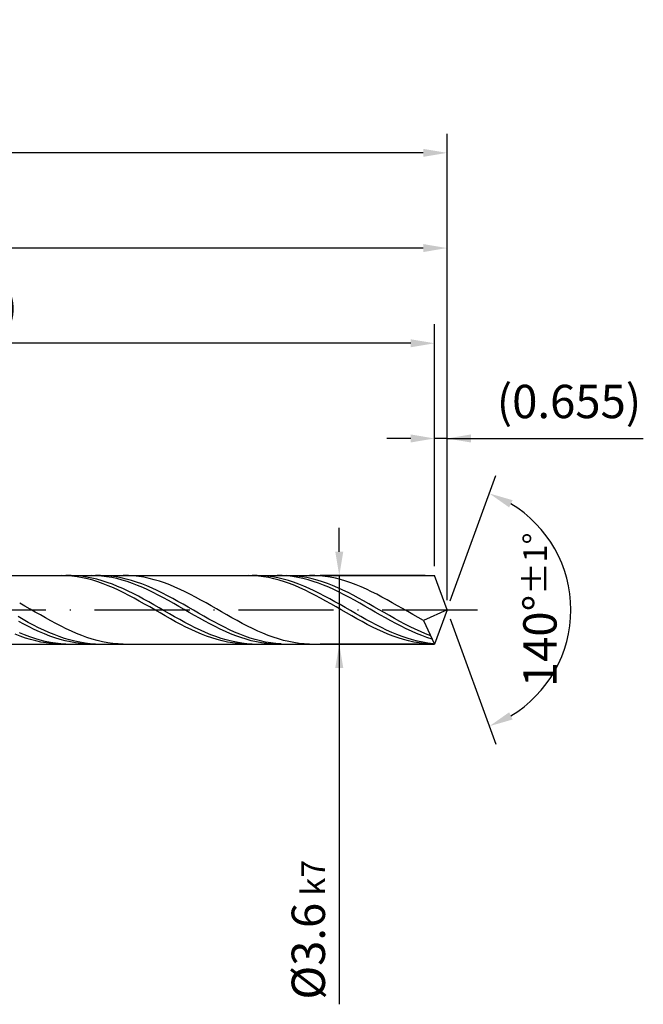
# Model space of a CAD drawing. Units: millimetres. Extents: x -228 to 366, y -196 to 225.
# Drawn here: x 139 to 205, y -41 to 62 of the extents above; entities that cross this region are included whole.
import ezdxf

# ---------------------------------------------------------------- set-up
doc = ezdxf.new("R2010")
doc.units = ezdxf.units.MM
doc.linetypes.add('GEN7', pattern=[15, 10, -2.5, 0, -2.5])
doc.layers.get('DEFPOINTS').update_dxf_attribs({"linetype": 'CONTINUOUS'})
for name, color, linetype in [('AM_0', 7, 'CONTINUOUS'), ('AM_5', 3, 'CONTINUOUS'), ('AM_7', 4, 'GEN7')]:
    doc.layers.add(name, color=color, linetype=linetype)
doc.styles.get("Standard").update_dxf_attribs({"font": 'ISOCP.SHX'})
doc.dimstyles.get("Standard").update_dxf_attribs({"dimtxt": 3.5, "dimasz": 2.5, "dimexe": 2, "dimexo": 1, "dimgap": 1.5, "dimtad": 1, "dimdsep": 46, "dimtxsty": 'STANDARD', "dimcen": -2, "dimclrt": 2, "dimazin": 2, "dimtp": 0.1, "dimtm": 0.1, "dimtfac": 1, "dimtmove": 0, "dimatfit": 3, "dimfxl": 1, "dimarcsym": 0})

# ---------------------------------------------------------------- blocks, each defined once
blk = doc.blocks.new('*D45')
at = {"layer": 'AM_5', "color": 0, "lineweight": -2}
for p, q in [((182.69, 4.6), (182.69, 20)), ((184, 1), (184, 20)), ((180.19, 18), (177.69, 18)), ((184, 18), (182.69, 18)), ((184, 18), (204.6, 18)), ((186.5, 18), (189, 18))]:
    blk.add_line(p, q, dxfattribs=at)
at = {"layer": 'AM_5', "color": 0}
for points in [[(180.19, 17.58), (180.19, 18.42), (182.69, 18)], [(186.5, 18.42), (186.5, 17.58), (184, 18)]]:
    blk.add_solid(points, dxfattribs=at)
at = {"layer": 'DEFPOINTS', "color": 0}
for p in [(182.69, 18), (182.69, 3.6), (184, 0)]:
    blk.add_point(p, dxfattribs=at)
at = {"layer": 'AM_5', "color": 2, "insert": (196.8, 21.43), "char_height": 3.5, "attachment_point": 5}
blk.add_mtext('(0.655)', dxfattribs=at)
blk = doc.blocks.new('*D46')
at = {"layer": 'AM_5', "color": 0, "lineweight": -2}
for p, q in [((184.34, 0.94), (189.13, 14.1)), ((184.34, -0.94), (189.13, -14.1))]:
    blk.add_line(p, q, dxfattribs=at)
blk.add_arc((184, 0), 13, 301.0355, 58.9645, dxfattribs=at)
at = {"layer": 'AM_5', "color": 0}
for points in [[(190.88, 11.52), (190.52, 10.76), (188.45, 12.22)], [(190.52, -10.76), (190.88, -11.52), (188.45, -12.22)]]:
    blk.add_solid(points, dxfattribs=at)
at = {"layer": 'DEFPOINTS', "color": 0}
for p in [(182.69, 3.6), (184, 0), (184, 0), (182.69, -3.6), (195.94, -5.15)]:
    blk.add_point(p, dxfattribs=at)
at = {"layer": 'AM_5', "color": 2, "insert": (193.75, 0), "char_height": 3.5, "attachment_point": 5, "rotation": 90}
blk.add_mtext('140%%d{}{\\H0.71x;\\C3;%%p1%%d}', dxfattribs=at)
blk = doc.blocks.new('*D47')
at = {"layer": 'AM_5', "color": 0, "lineweight": -2}
for p, q in [((76, 4.6), (76, 40)), ((184, 1), (184, 40)), ((181.5, 38), (78.5, 38))]:
    blk.add_line(p, q, dxfattribs=at)
at = {"layer": 'AM_5', "color": 0}
for points in [[(78.5, 38.42), (78.5, 37.58), (76, 38)], [(181.5, 37.58), (181.5, 38.42), (184, 38)]]:
    blk.add_solid(points, dxfattribs=at)
at = {"layer": 'DEFPOINTS', "color": 0}
for p in [(76, 38), (76, 3.6), (184, 0)]:
    blk.add_point(p, dxfattribs=at)
at = {"layer": 'AM_5', "color": 2, "insert": (130, 41.25), "char_height": 3.5, "attachment_point": 5}
blk.add_mtext('54{}{\\H0.71x;\\C3;%%p1}', dxfattribs=at)
blk = doc.blocks.new('*D48')
at = {"layer": 'AM_5', "color": 0, "lineweight": -2}
for p, q in [((172.69, 6.1), (172.69, 8.6)), ((181.69, 3.6), (170.69, 3.6)), ((172.69, 3.6), (172.69, -3.6)), ((181.69, -3.6), (170.69, -3.6)), ((172.69, -3.6), (172.69, -41.43)), ((172.69, -6.1), (172.69, -8.6))]:
    blk.add_line(p, q, dxfattribs=at)
at = {"layer": 'AM_5', "color": 0}
for points in [[(172.27, 6.1), (173.11, 6.1), (172.69, 3.6)], [(173.11, -6.1), (172.27, -6.1), (172.69, -3.6)]]:
    blk.add_solid(points, dxfattribs=at)
at = {"layer": 'DEFPOINTS', "color": 0}
for p in [(182.69, 3.6), (172.69, -3.6), (182.69, -3.6)]:
    blk.add_point(p, dxfattribs=at)
at = {"layer": 'AM_5', "color": 2, "insert": (169.44, -33.6), "char_height": 3.5, "attachment_point": 5, "rotation": 90}
blk.add_mtext('%%c3.6{}{\\H0.71x;\\C3; k7', dxfattribs=at)
blk = doc.blocks.new('*D49')
at = {"layer": 'AM_5', "color": 0, "lineweight": -2}
for p, q in [((0, 4.4), (0, 50)), ((184, 1), (184, 50)), ((181.5, 48), (2.5, 48))]:
    blk.add_line(p, q, dxfattribs=at)
at = {"layer": 'AM_5', "color": 0}
for points in [[(2.5, 48.42), (2.5, 47.58), (0, 48)], [(181.5, 47.58), (181.5, 48.42), (184, 48)]]:
    blk.add_solid(points, dxfattribs=at)
at = {"layer": 'DEFPOINTS', "color": 0}
for p in [(0, 48), (0, 3.4), (184, 0)]:
    blk.add_point(p, dxfattribs=at)
at = {"layer": 'AM_5', "color": 2, "insert": (92, 48), "char_height": 3.5, "attachment_point": 5}
blk.add_mtext('92{}{\\H0.71x;\\C3%%p1.5}\\P MIN. REGRIND LENGTH 82', dxfattribs=at)
blk = doc.blocks.new('*D50')
at = {"layer": 'AM_5', "color": 0, "lineweight": -2}
for p, q in [((86.69, 4.6), (86.69, 30)), ((182.69, 4.6), (182.69, 30)), ((180.19, 28), (89.19, 28))]:
    blk.add_line(p, q, dxfattribs=at)
at = {"layer": 'AM_5', "color": 0}
for points in [[(89.19, 28.42), (89.19, 27.58), (86.69, 28)], [(180.19, 27.58), (180.19, 28.42), (182.69, 28)]]:
    blk.add_solid(points, dxfattribs=at)
at = {"layer": 'DEFPOINTS', "color": 0}
for p in [(86.69, 28), (86.69, 3.6), (182.69, 3.6)]:
    blk.add_point(p, dxfattribs=at)
at = {"layer": 'AM_5', "color": 2, "insert": (134.69, 31.43), "char_height": 3.5, "attachment_point": 5}
blk.add_mtext('(48)', dxfattribs=at)

msp = doc.modelspace()

# ---------------------------------------------------------------- linework, layer by layer
at = {"layer": 'AM_0'}
for p, q in [((75.2284, 3.6), (182.6897, 3.6)), ((143.5462, 3.5999), (143.0026, 3.588)), ((144.0899, 3.5845), (143.5462, 3.5999)), ((144.5427, 3.5982), (143.9999, 3.5945)), ((144.6335, 3.5419), (144.0899, 3.5845)), ((145.0856, 3.5746), (144.5427, 3.5982)), ((145.1772, 3.4723), (144.6335, 3.5419)), ((145.6285, 3.5239), (145.0856, 3.5746)), ((145.7209, 3.3764), (145.1772, 3.4723)), ((146.1713, 3.4465), (145.6285, 3.5239)), ((146.2645, 3.2548), (145.7209, 3.3764)), ((146.7142, 3.3431), (146.1713, 3.4465)), ((146.8082, 3.1085), (146.2645, 3.2548)), ((147.1859, 3.5883), (146.6437, 3.5999)), ((147.257, 3.2143), (146.7142, 3.3431)), ((147.3518, 2.9386), (146.8082, 3.1085)), ((147.6307, 3.5993), (147.0893, 3.5917)), ((147.7282, 3.5495), (147.1859, 3.5883)), ((147.7999, 3.0611), (147.257, 3.2143)), ((148.1722, 3.5798), (147.6307, 3.5993)), ((148.2704, 3.4839), (147.7282, 3.5495)), ((148.7136, 3.5334), (148.1722, 3.5798)), ((148.8127, 3.3919), (148.2704, 3.4839)), ((149.255, 3.4603), (148.7136, 3.5334)), ((149.3549, 3.2744), (148.8127, 3.3919)), ((149.7965, 3.3611), (149.255, 3.4603)), ((149.8972, 3.132), (149.3549, 3.2744)), ((150.3379, 3.2366), (149.7965, 3.3611)), ((150.4394, 2.9661), (149.8972, 3.132)), ((150.5529, 3.5933), (150.0097, 3.5988)), ((150.8793, 3.0877), (150.3379, 3.2366)), ((151.0961, 3.5605), (150.5529, 3.5933)), ((151.6392, 3.5007), (151.0961, 3.5605)), ((152.1824, 3.4143), (151.6392, 3.5007)), ((152.7256, 3.3021), (152.1824, 3.4143)), ((153.2687, 3.1648), (152.7256, 3.3021)), ((153.8119, 3.0035), (153.2687, 3.1648)), ((163.118, 3.6), (162.5743, 3.5872)), ((163.6616, 3.5854), (163.118, 3.6)), ((164.0856, 3.5989), (163.5427, 3.5929)), ((164.2053, 3.5437), (163.6616, 3.5854)), ((164.6284, 3.5776), (164.0856, 3.5989)), ((164.7489, 3.475), (164.2053, 3.5437)), ((165.1713, 3.5293), (164.6284, 3.5776)), ((165.2926, 3.3798), (164.7489, 3.475)), ((165.7141, 3.4541), (165.1713, 3.5293)), ((165.8363, 3.2591), (165.2926, 3.3798)), ((166.257, 3.3529), (165.7141, 3.4541)), ((166.3799, 3.1135), (165.8363, 3.2591)), ((166.7071, 3.5912), (166.1648, 3.5995)), ((166.7999, 3.2262), (166.257, 3.3529)), ((166.9236, 2.9443), (166.3799, 3.1135)), ((167.1224, 3.6), (166.5809, 3.5875)), ((167.2493, 3.5558), (166.7071, 3.5912)), ((167.3427, 3.0751), (166.7999, 3.2262)), ((167.6638, 3.5853), (167.1224, 3.6)), ((167.7916, 3.4936), (167.2493, 3.5558)), ((168.2053, 3.5437), (167.6638, 3.5853)), ((168.3338, 3.4049), (167.7916, 3.4936)), ((168.7467, 3.4754), (168.2053, 3.5437)), ((168.8761, 3.2905), (168.3338, 3.4049)), ((169.2881, 3.3808), (168.7467, 3.4754)), ((169.4183, 3.1512), (168.8761, 3.2905)), ((169.8296, 3.2608), (169.2881, 3.3808)), ((169.9606, 2.9881), (169.4183, 3.1512)), ((170.107, 3.5944), (169.5638, 3.5982)), ((170.371, 3.1162), (169.8296, 3.2608)), ((170.6501, 3.5634), (170.107, 3.5944)), ((170.9124, 2.9482), (170.371, 3.1162)), ((171.1933, 3.5053), (170.6501, 3.5634)), ((171.7365, 3.4207), (171.1933, 3.5053)), ((172.2796, 3.3101), (171.7365, 3.4207)), ((172.8228, 3.1744), (172.2796, 3.3101)), ((173.366, 3.0146), (172.8228, 3.1744)), ((184, 0), (182.6897, 3.6)), ((184, 0), (182.6897, 3.6)), ((147.8955, 2.7463), (147.3518, 2.9386)), ((148.3427, 2.8848), (147.7999, 3.0611)), ((148.4392, 2.5332), (147.8955, 2.7463)), ((148.8856, 2.6866), (148.3427, 2.8848)), ((148.9828, 2.3008), (148.4392, 2.5332)), ((149.4285, 2.4681), (148.8856, 2.6866)), ((149.5265, 2.051), (148.9828, 2.3008)), ((149.9713, 2.2308), (149.4285, 2.4681)), ((150.5142, 1.9767), (149.9713, 2.2308)), ((150.9817, 2.7776), (150.4394, 2.9661)), ((151.4208, 2.9155), (150.8793, 3.0877)), ((151.524, 2.5682), (150.9817, 2.7776)), ((151.9622, 2.7214), (151.4208, 2.9155)), ((152.0662, 2.3394), (151.524, 2.5682)), ((152.5036, 2.5068), (151.9622, 2.7214)), ((152.6085, 2.0929), (152.0662, 2.3394)), ((153.0451, 2.2732), (152.5036, 2.5068)), ((153.1507, 1.8306), (152.6085, 2.0929)), ((153.5865, 2.0226), (153.0451, 2.2732)), ((154.3551, 2.8195), (153.8119, 3.0035)), ((154.8982, 2.6141), (154.3551, 2.8195)), ((155.4414, 2.3888), (154.8982, 2.6141)), ((155.9846, 2.1454), (155.4414, 2.3888)), ((156.5277, 1.8858), (155.9846, 2.1454)), ((167.4672, 2.7528), (166.9236, 2.9443)), ((167.8856, 2.9007), (167.3427, 3.0751)), ((168.0109, 2.5403), (167.4672, 2.7528)), ((168.4284, 2.7043), (167.8856, 2.9007)), ((168.5546, 2.3085), (168.0109, 2.5403)), ((168.9713, 2.4874), (168.4284, 2.7043)), ((169.0982, 2.0592), (168.5546, 2.3085)), ((169.5141, 2.2517), (168.9713, 2.4874)), ((170.057, 1.9989), (169.5141, 2.2517)), ((170.5028, 2.8024), (169.9606, 2.9881)), ((171.0451, 2.5956), (170.5028, 2.8024)), ((171.4539, 2.7579), (170.9124, 2.9482)), ((171.5873, 2.3691), (171.0451, 2.5956)), ((171.9953, 2.5468), (171.4539, 2.7579)), ((172.1296, 2.1247), (171.5873, 2.3691)), ((172.5367, 2.3166), (171.9953, 2.5468)), ((172.6718, 1.8643), (172.1296, 2.1247)), ((173.0782, 2.0689), (172.5367, 2.3166)), ((173.6196, 1.8056), (173.0782, 2.0689)), ((173.9091, 2.832), (173.366, 3.0146)), ((174.4523, 2.6279), (173.9091, 2.832)), ((174.9955, 2.4039), (174.4523, 2.6279)), ((175.5386, 2.1616), (174.9955, 2.4039)), ((176.0818, 1.903), (175.5386, 2.1616)), ((150.0701, 1.7856), (149.5265, 2.051)), ((150.6138, 1.5066), (150.0701, 1.7856)), ((151.057, 1.7076), (150.5142, 1.9767)), ((151.1575, 1.2161), (150.6138, 1.5066)), ((151.5999, 1.4256), (151.057, 1.7076)), ((151.7011, 0.9165), (151.1575, 1.2161)), ((152.1427, 1.1327), (151.5999, 1.4256)), ((152.6856, 0.8313), (152.1427, 1.1327)), ((153.693, 1.5545), (153.1507, 1.8306)), ((154.128, 1.7567), (153.5865, 2.0226)), ((154.2352, 1.2666), (153.693, 1.5545)), ((154.6694, 1.4776), (154.128, 1.7567)), ((154.7775, 0.9691), (154.2352, 1.2666)), ((155.2108, 1.1873), (154.6694, 1.4776)), ((155.7523, 0.8881), (155.2108, 1.1873)), ((157.0709, 1.6118), (156.5277, 1.8858)), ((157.6141, 1.3257), (157.0709, 1.6118)), ((158.1573, 1.0295), (157.6141, 1.3257)), ((169.6419, 1.7942), (169.0982, 2.0592)), ((170.1855, 1.5156), (169.6419, 1.7942)), ((170.5998, 1.731), (170.057, 1.9989)), ((170.7292, 1.2255), (170.1855, 1.5156)), ((171.1427, 1.45), (170.5998, 1.731)), ((171.2729, 0.9261), (170.7292, 1.2255)), ((171.6856, 1.158), (171.1427, 1.45)), ((172.2284, 0.8572), (171.6856, 1.158)), ((173.2141, 1.5897), (172.6718, 1.8643)), ((173.7564, 1.3032), (173.2141, 1.5897)), ((174.161, 1.5287), (173.6196, 1.8056)), ((174.2986, 1.0068), (173.7564, 1.3032)), ((174.7025, 1.2402), (174.161, 1.5287)), ((175.2439, 0.9425), (174.7025, 1.2402)), ((176.625, 1.6299), (176.0818, 1.903)), ((177.1681, 1.3444), (176.625, 1.6299)), ((177.7113, 1.0488), (177.1681, 1.3444)), ((178.2545, 0.7452), (177.7113, 1.0488)), ((139.6895, 0.3958), (139.1464, 0.7056)), ((140.2327, 0.083), (139.6895, 0.3958)), ((140.7759, -0.2304), (140.2327, 0.083)), ((152.2448, 0.6098), (151.7011, 0.9165)), ((152.7884, 0.2986), (152.2448, 0.6098)), ((153.2284, 0.5236), (152.6856, 0.8313)), ((153.3321, -0.015), (152.7884, 0.2986)), ((153.7713, 0.2119), (153.2284, 0.5236)), ((154.3142, -0.1014), (153.7713, 0.2119)), ((155.3197, 0.6643), (154.7775, 0.9691)), ((155.862, 0.3545), (155.3197, 0.6643)), ((156.2937, 0.5822), (155.7523, 0.8881)), ((156.4042, 0.042), (155.862, 0.3545)), ((156.8351, 0.2719), (156.2937, 0.5822)), ((156.9465, -0.2708), (156.4042, 0.042)), ((157.3766, -0.0404), (156.8351, 0.2719)), ((158.7004, 0.7254), (158.1573, 1.0295)), ((159.2436, 0.4159), (158.7004, 0.7254)), ((159.7868, 0.1032), (159.2436, 0.4159)), ((160.3299, -0.2102), (159.7868, 0.1032)), ((171.8165, 0.6197), (171.2729, 0.9261)), ((172.3602, 0.3085), (171.8165, 0.6197)), ((172.7713, 0.55), (172.2284, 0.8572)), ((172.9038, -0.005), (172.3602, 0.3085)), ((173.3141, 0.2386), (172.7713, 0.55)), ((173.857, -0.0747), (173.3141, 0.2386)), ((174.8409, 0.7028), (174.2986, 1.0068)), ((175.3831, 0.3935), (174.8409, 0.7028)), ((175.7853, 0.6376), (175.2439, 0.9425)), ((175.9254, 0.0812), (175.3831, 0.3935)), ((176.3268, 0.3279), (175.7853, 0.6376)), ((176.4676, -0.2317), (175.9254, 0.0812)), ((176.8682, 0.0158), (176.3268, 0.3279)), ((177.4096, -0.2965), (176.8682, 0.0158)), ((178.7977, 0.4359), (178.2545, 0.7452)), ((179.3408, 0.1234), (178.7977, 0.4359)), ((179.884, -0.1901), (179.3408, 0.1234)), ((184, 0), (181.5135, -1.1125)), ((184, 0), (182.6897, -3.6)), ((139.5092, -1.0203), (138.9678, -0.717)), ((140.0506, -1.3158), (139.5092, -1.0203)), ((141.319, -0.5421), (140.7759, -0.2304)), ((141.8622, -0.8497), (141.319, -0.5421)), ((142.4054, -1.1508), (141.8622, -0.8497)), ((153.8757, -0.3284), (153.3321, -0.015)), ((154.4194, -0.6393), (153.8757, -0.3284)), ((154.857, -0.4139), (154.3142, -0.1014)), ((154.9631, -0.9454), (154.4194, -0.6393)), ((155.3999, -0.7232), (154.857, -0.4139)), ((155.5067, -1.2443), (154.9631, -0.9454)), ((155.9427, -1.0272), (155.3999, -0.7232)), ((156.4856, -1.3233), (155.9427, -1.0272)), ((157.4887, -0.5816), (156.9465, -0.2708)), ((157.918, -0.3525), (157.3766, -0.0404)), ((158.031, -0.888), (157.4887, -0.5816)), ((158.4594, -0.6618), (157.918, -0.3525)), ((158.5733, -1.1876), (158.031, -0.888)), ((159.0009, -0.9662), (158.4594, -0.6618)), ((159.5423, -1.2633), (159.0009, -0.9662)), ((160.8731, -0.5221), (160.3299, -0.2102)), ((161.4163, -0.83), (160.8731, -0.5221)), ((161.9594, -1.1316), (161.4163, -0.83)), ((173.4475, -0.3185), (172.9038, -0.005)), ((173.9912, -0.6295), (173.4475, -0.3185)), ((174.3998, -0.3874), (173.857, -0.0747)), ((174.5348, -0.9358), (173.9912, -0.6295)), ((174.9427, -0.6971), (174.3998, -0.3874)), ((175.0785, -1.2349), (174.5348, -0.9358)), ((175.4856, -1.0016), (174.9427, -0.6971)), ((176.0284, -1.2984), (175.4856, -1.0016)), ((177.0099, -0.5429), (176.4676, -0.2317)), ((177.5521, -0.8499), (177.0099, -0.5429)), ((177.9511, -0.6065), (177.4096, -0.2965)), ((178.0944, -1.1506), (177.5521, -0.8499)), ((178.4925, -0.9119), (177.9511, -0.6065)), ((179.0339, -1.2105), (178.4925, -0.9119)), ((180.4272, -0.5021), (179.884, -0.1901)), ((180.9703, -0.8104), (180.4272, -0.5021)), ((181.5135, -1.1125), (180.9703, -0.8104)), ((139.5944, -1.514), (139.0521, -1.2246)), ((140.1366, -1.7919), (139.5944, -1.514)), ((140.5921, -1.6015), (140.0506, -1.3158)), ((140.6789, -2.0564), (140.1366, -1.7919)), ((141.1335, -1.875), (140.5921, -1.6015)), ((141.2211, -2.3052), (140.6789, -2.0564)), ((141.675, -2.1345), (141.1335, -1.875)), ((142.9485, -1.4432), (142.4054, -1.1508)), ((143.4917, -1.7247), (142.9485, -1.4432)), ((144.0349, -1.993), (143.4917, -1.7247)), ((144.578, -2.2463), (144.0349, -1.993)), ((156.0504, -1.5337), (155.5067, -1.2443)), ((156.594, -1.8115), (156.0504, -1.5337)), ((157.0284, -1.6094), (156.4856, -1.3233)), ((157.1377, -2.0755), (156.594, -1.8115)), ((157.5713, -1.8833), (157.0284, -1.6094)), ((158.1142, -2.1429), (157.5713, -1.8833)), ((159.1155, -1.4783), (158.5733, -1.1876)), ((159.6578, -1.7578), (159.1155, -1.4783)), ((160.0837, -1.5509), (159.5423, -1.2633)), ((160.2, -2.0241), (159.6578, -1.7578)), ((160.6252, -1.8268), (160.0837, -1.5509)), ((160.7423, -2.275), (160.2, -2.0241)), ((161.1666, -2.089), (160.6252, -1.8268)), ((162.5026, -1.4247), (161.9594, -1.1316)), ((163.0458, -1.7069), (162.5026, -1.4247)), ((163.5889, -1.9762), (163.0458, -1.7069)), ((164.1321, -2.2305), (163.5889, -1.9762)), ((175.6221, -1.5247), (175.0785, -1.2349)), ((176.1658, -1.8029), (175.6221, -1.5247)), ((176.5713, -1.5855), (176.0284, -1.2984)), ((176.7095, -2.0674), (176.1658, -1.8029)), ((177.1141, -1.8605), (176.5713, -1.5855)), ((177.2531, -2.3162), (176.7095, -2.0674)), ((177.657, -2.1214), (177.1141, -1.8605)), ((178.6366, -1.4425), (178.0944, -1.1506)), ((179.1789, -1.7235), (178.6366, -1.4425)), ((179.5754, -1.5), (179.0339, -1.2105)), ((179.7211, -1.9915), (179.1789, -1.7235)), ((180.1168, -1.7782), (179.5754, -1.5)), ((180.2634, -2.2445), (179.7211, -1.9915)), ((180.6583, -2.0429), (180.1168, -1.7782)), ((181.1997, -2.2923), (180.6583, -2.0429)), ((181.5135, -1.1125), (182.6897, -3.6)), ((139.1969, -2.772), (138.6533, -2.5614)), ((139.657, -2.6299), (139.1142, -2.4062)), ((139.7406, -2.9615), (139.1969, -2.772)), ((140.1999, -2.8337), (139.657, -2.6299)), ((140.2843, -3.1284), (139.7406, -2.9615)), ((140.7428, -3.0161), (140.1999, -2.8337)), ((141.2856, -3.1756), (140.7428, -3.0161)), ((141.7634, -2.5367), (141.2211, -2.3052)), ((142.2164, -2.3779), (141.675, -2.1345)), ((142.3056, -2.749), (141.7634, -2.5367)), ((142.7578, -2.6033), (142.2164, -2.3779)), ((142.8479, -2.9405), (142.3056, -2.749)), ((143.2993, -2.8091), (142.7578, -2.6033)), ((143.3902, -3.1097), (142.8479, -2.9405)), ((143.8407, -2.9938), (143.2993, -2.8091)), ((144.3821, -3.1559), (143.8407, -2.9938)), ((145.1212, -2.4825), (144.578, -2.2463)), ((145.6644, -2.6999), (145.1212, -2.4825)), ((146.2075, -2.8969), (145.6644, -2.6999)), ((146.7507, -3.0718), (146.2075, -2.8969)), ((147.2939, -3.2235), (146.7507, -3.0718)), ((157.6814, -2.3238), (157.1377, -2.0755)), ((158.225, -2.5544), (157.6814, -2.3238)), ((158.657, -2.3863), (158.1142, -2.1429)), ((158.7687, -2.7656), (158.225, -2.5544)), ((159.1999, -2.6117), (158.657, -2.3863)), ((159.3123, -2.9558), (158.7687, -2.7656)), ((159.7427, -2.8172), (159.1999, -2.6117)), ((159.856, -3.1235), (159.3123, -2.9558)), ((160.2856, -3.0014), (159.7427, -2.8172)), ((160.8284, -3.1629), (160.2856, -3.0014)), ((161.2845, -2.5087), (160.7423, -2.275)), ((161.708, -2.3354), (161.1666, -2.089)), ((161.8268, -2.7235), (161.2845, -2.5087)), ((162.2495, -2.5642), (161.708, -2.3354)), ((162.369, -2.9177), (161.8268, -2.7235)), ((162.7909, -2.7736), (162.2495, -2.5642)), ((162.9113, -3.0898), (162.369, -2.9177)), ((163.3323, -2.9622), (162.7909, -2.7736)), ((163.4535, -3.2386), (162.9113, -3.0898)), ((163.8738, -3.1285), (163.3323, -2.9622)), ((164.6753, -2.4679), (164.1321, -2.2305)), ((165.2184, -2.6865), (164.6753, -2.4679)), ((165.7616, -2.8848), (165.2184, -2.6865)), ((166.3048, -3.0613), (165.7616, -2.8848)), ((166.8479, -3.2145), (166.3048, -3.0613)), ((177.7968, -2.5473), (177.2531, -2.3162)), ((178.1998, -2.3663), (177.657, -2.1214)), ((178.3404, -2.7592), (177.7968, -2.5473)), ((178.7427, -2.5932), (178.1998, -2.3663)), ((178.8841, -2.9501), (178.3404, -2.7592)), ((179.2855, -2.8005), (178.7427, -2.5932)), ((179.4277, -3.1185), (178.8841, -2.9501)), ((179.8284, -2.9866), (179.2855, -2.8005)), ((180.3713, -3.1501), (179.8284, -2.9866)), ((180.8056, -2.4804), (180.2634, -2.2445)), ((181.3479, -2.6977), (180.8056, -2.4804)), ((181.7411, -2.5244), (181.1997, -2.2923)), ((181.8902, -2.8945), (181.3479, -2.6977)), ((182.2826, -2.7375), (181.7411, -2.5244)), ((182.4324, -3.0695), (181.8902, -2.8945)), ((140.8279, -3.2717), (140.2843, -3.1284)), ((141.3716, -3.39), (140.8279, -3.2717)), ((141.8285, -3.311), (141.2856, -3.1756)), ((141.9152, -3.4827), (141.3716, -3.39)), ((142.3713, -3.4213), (141.8285, -3.311)), ((142.4589, -3.5488), (141.9152, -3.4827)), ((142.9142, -3.5058), (142.3713, -3.4213)), ((143.0026, -3.588), (142.4589, -3.5488)), ((143.457, -3.5636), (142.9142, -3.5058)), ((143.9324, -3.2555), (143.3902, -3.1097)), ((143.9999, -3.5945), (143.457, -3.5636)), ((144.4747, -3.3767), (143.9324, -3.2555)), ((144.9236, -3.2942), (144.3821, -3.1559)), ((145.0169, -3.4723), (144.4747, -3.3767)), ((145.465, -3.4077), (144.9236, -3.2942)), ((145.5592, -3.5417), (145.0169, -3.4723)), ((146.0064, -3.4956), (145.465, -3.4077)), ((146.1014, -3.5844), (145.5592, -3.5417)), ((146.5479, -3.557), (146.0064, -3.4956)), ((146.6437, -3.5999), (146.1014, -3.5844)), ((147.0893, -3.5917), (146.5479, -3.557)), ((147.837, -3.3507), (147.2939, -3.2235)), ((148.3802, -3.4525), (147.837, -3.3507)), ((148.9234, -3.5282), (148.3802, -3.4525)), ((149.4666, -3.577), (148.9234, -3.5282)), ((150.0097, -3.5988), (149.4666, -3.577)), ((160.3997, -3.2675), (159.856, -3.1235)), ((160.9433, -3.3867), (160.3997, -3.2675)), ((161.3713, -3.3004), (160.8284, -3.1629)), ((161.487, -3.4801), (160.9433, -3.3867)), ((161.9141, -3.4129), (161.3713, -3.3004)), ((162.0306, -3.5471), (161.487, -3.4801)), ((162.457, -3.4996), (161.9141, -3.4129)), ((162.5743, -3.5872), (162.0306, -3.5471)), ((162.9999, -3.5598), (162.457, -3.4996)), ((163.5427, -3.5929), (162.9999, -3.5598)), ((163.9958, -3.3629), (163.4535, -3.2386)), ((164.4152, -3.2712), (163.8738, -3.1285)), ((164.538, -3.4618), (163.9958, -3.3629)), ((164.9566, -3.3892), (164.4152, -3.2712)), ((165.0803, -3.5345), (164.538, -3.4618)), ((165.4981, -3.4817), (164.9566, -3.3892)), ((165.6225, -3.5805), (165.0803, -3.5345)), ((166.0395, -3.548), (165.4981, -3.4817)), ((166.1648, -3.5995), (165.6225, -3.5805)), ((166.5809, -3.5875), (166.0395, -3.548)), ((167.3911, -3.3433), (166.8479, -3.2145)), ((167.9343, -3.4468), (167.3911, -3.3433)), ((168.4775, -3.5241), (167.9343, -3.4468)), ((169.0206, -3.5747), (168.4775, -3.5241)), ((169.5638, -3.5982), (169.0206, -3.5747)), ((179.9714, -3.2633), (179.4277, -3.1185)), ((180.5151, -3.3833), (179.9714, -3.2633)), ((180.9141, -3.2897), (180.3713, -3.1501)), ((181.0587, -3.4775), (180.5151, -3.3833)), ((181.457, -3.4043), (180.9141, -3.2897)), ((181.6024, -3.5454), (181.0587, -3.4775)), ((181.9998, -3.4932), (181.457, -3.4043)), ((182.146, -3.5863), (181.6024, -3.5454)), ((182.5427, -3.5557), (181.9998, -3.4932))]:
    msp.add_line(p, q, dxfattribs=at)
at = {"layer": 'AM_0', "extrusion": (0, 0, -1)}
for p in [(184, 0), (75.2284, -3.6)]:
    msp.add_line(p, (182.6897, -3.6), dxfattribs=at)
at = {"layer": 'AM_7'}
msp.add_line((-4, 0), (188, 0), dxfattribs=at)

# ---------------------------------------------------------------- dimensions: what is measured, and where the dimension line sits
at = {"layer": 'AM_5'}
for base, p1, p2, text, picture, middle in [((0, 48), (184, 0), (0, 3.4), '<>{}{\\H0.71x;\\C3%%p1.5}\\X MIN. REGRIND LENGTH 82', '*D49', (92, 48)), ((76, 38), (184, 0), (76, 3.6), '<>{}{\\H0.71x;\\C3;%%p1}', '*D47', (130, 38)), ((86.6897, 28), (182.6897, 3.6), (86.6897, 3.6), '(48)', '*D50', (134.6897, 28)), ((182.6897, 18), (184, 0), (182.6897, 3.6), '(<>)', '*D45', (196.8, 18))]:
    dim = msp.add_linear_dim(base=base, p1=p1, p2=p2, text=text, dimstyle='STANDARD', override={"dimdec": 3, "dimlfac": 0.5, "dimtp": 0.01}, dxfattribs=at)
    dim.commit()
    dim.dimension.update_dxf_attribs({"geometry": picture, "text_midpoint": middle, "dimtype": 160})
dim = msp.add_angular_dim_2l(base=(195.9368, -5.149), line1=((184, 0), (182.6897, 3.6)), line2=((184, 0), (182.6897, -3.6)), text='<>{}{\\H0.71x;\\C3;%%p1%%d}', dimstyle='STANDARD', override={"dimdec": 3, "dimtp": 0.01}, dxfattribs=at)
dim.commit()
dim.dimension.update_dxf_attribs({"geometry": '*D46', "text_midpoint": (193.7482, 0)})
dim = msp.add_linear_dim(base=(172.6897, -3.6), p1=(182.6897, 3.6), p2=(182.6897, -3.6), angle=90, text='%%c<>{}{\\H0.71x;\\C3; k7', dimstyle='STANDARD', override={"dimdec": 3, "dimlfac": 0.5, "dimtp": 0.01}, dxfattribs=at)
dim.commit()
dim.dimension.update_dxf_attribs({"geometry": '*D48', "text_midpoint": (172.6897, -33.6), "dimtype": 160})

doc.saveas('drawing.dxf')
